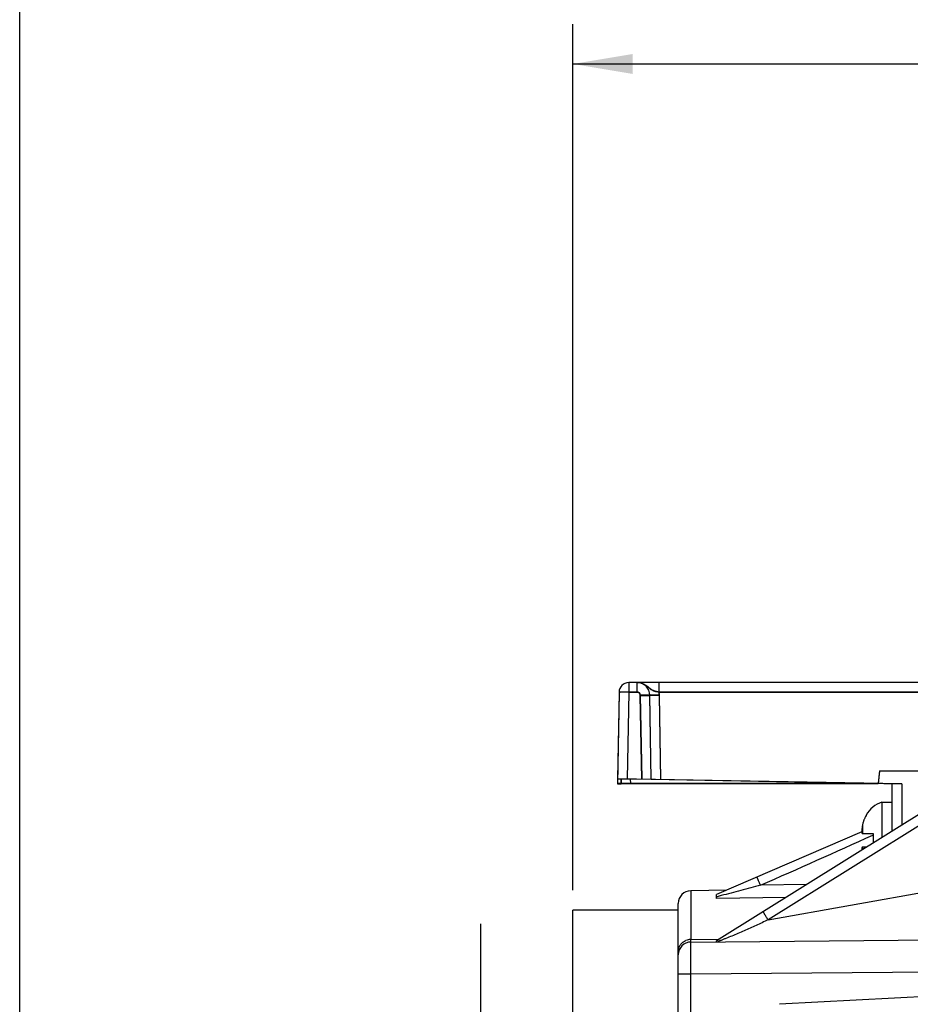
# Model space of a CAD drawing. Units: inches. Extents: x 0 to 34, y 0 to 22.
# Drawn here: x 7.7 to 10.5, y 10.1 to 13.2 of the extents above; entities that cross this region are included whole.
import ezdxf

# ---------------------------------------------------------------- set-up
doc = ezdxf.new("R2010")
doc.units = ezdxf.units.IN
doc.header["$LTSCALE"] = 1.87
doc.header["$MEASUREMENT"] = 0
doc.layers.get('0').update_dxf_attribs({"linetype": 'CONTINUOUS'})
doc.styles.add('TEXTSTYLE_3', font='txt', dxfattribs={"width": 0.8})
doc.dimstyles.new('DIMSTYLE_1', dxfattribs={"dimtxt": 0.25, "dimasz": 0.1875, "dimexe": 0.125, "dimexo": 0.0625, "dimgap": 0.125, "dimtad": 0, "dimtih": 1, "dimtoh": 1, "dimzin": 0, "dimdsep": 46, "dimtxsty": 'TEXTSTYLE_3', "dimblk": '_FILLED', "dimblk1": '_FILLED', "dimblk2": '_FILLED', "dimcen": 0.09, "dimazin": 0, "dimtp": 0.05, "dimtm": 0.05, "dimtfac": 1, "dimtofl": 0, "dimtmove": 0, "dimatfit": 3, "dimldrblk": '_FILLED', "dimfxl": 1, "dimtolj": 1, "dimtzin": 0, "dimarcsym": 0})

# ---------------------------------------------------------------- blocks, each defined once
blk = doc.blocks.new('_FILLED')
at = {"color": 0, "linetype": 'BYBLOCK'}
blk.add_solid([(0, 0), (-1, 0.167), (-1, -0.167)], dxfattribs=at)
blk = doc.blocks.new('*D0')
at = {"color": 7, "linetype": 'CONTINUOUS'}
for p, q in [((9.4109, 10.459), (9.4109, 13.1728)), ((14.3081, 10.7718), (14.3081, 13.1728)), ((9.4109, 13.0478), (11.3699, 13.0478)), ((14.3081, 13.0478), (12.3491, 13.0478))]:
    blk.add_line(p, q, dxfattribs=at)
at = {"color": 7, "linetype": 'CONTINUOUS', "xscale": 0.1875, "yscale": 0.1875, "zscale": 0.1875, "rotation": 180}
blk.add_blockref('_FILLED', (9.4109, 13.0478), dxfattribs=at)
at = {"color": 7, "linetype": 'CONTINUOUS', "xscale": 0.1875, "yscale": 0.1875, "zscale": 0.1875}
blk.add_blockref('_FILLED', (14.3081, 13.0478), dxfattribs=at)
blk = doc.blocks.new('*D1')
at = {"color": 7, "linetype": 'CONTINUOUS'}
for p, q in [((7.6768, 8.6087), (7.6768, 15.1626)), ((14.3081, 10.7718), (14.3081, 15.1626)), ((7.6768, 15.0376), (10.5112, 15.0376)), ((14.3081, 15.0376), (11.4737, 15.0376))]:
    blk.add_line(p, q, dxfattribs=at)
at = {"color": 7, "linetype": 'CONTINUOUS', "xscale": 0.1875, "yscale": 0.1875, "zscale": 0.1875, "rotation": 180}
blk.add_blockref('_FILLED', (7.6768, 15.0376), dxfattribs=at)
at = {"color": 7, "linetype": 'CONTINUOUS', "xscale": 0.1875, "yscale": 0.1875, "zscale": 0.1875}
blk.add_blockref('_FILLED', (14.3081, 15.0376), dxfattribs=at)

msp = doc.modelspace()

# ---------------------------------------------------------------- linework, layer by layer
at = {"color": 7, "linetype": 'CONTINUOUS'}
for p, q in [((9.5855, 11.1095), (9.5855, 11.0791)), ((11.9477, 11.1095), (9.5855, 11.1095)), ((9.6119, 11.0791), (9.6119, 11.1095)), ((9.681, 11.0791), (9.681, 11.1095)), ((9.5555, 11.0791), (9.5505, 10.7925)), ((9.5555, 11.08), (9.5507, 10.8085)), ((9.5643, 11.0802), (9.5555, 11.08)), ((9.5642, 11.0802), (9.5555, 11.08)), ((9.5855, 11.08), (9.5642, 11.0802)), ((9.5855, 11.0791), (9.5642, 11.0793)), ((9.5855, 11.08), (9.5643, 11.0802)), ((9.5855, 11.08), (9.5807, 10.808)), ((9.5855, 11.0791), (9.5807, 10.807)), ((9.6119, 11.08), (9.5855, 11.08)), ((9.6119, 11.0791), (9.5855, 11.0791)), ((11.6604, 11.08), (9.681, 11.08)), ((11.6604, 11.0791), (9.681, 11.0791)), ((9.6218, 11.0692), (9.6431, 11.0695)), ((9.6264, 10.8062), (9.6218, 11.0692)), ((9.6434, 11.0704), (9.6219, 11.0702)), ((9.6219, 11.0702), (9.6431, 11.0704)), ((9.6219, 11.0702), (9.6264, 10.8072)), ((9.6431, 11.0704), (9.6518, 11.0702)), ((9.6496, 11.0703), (9.6434, 11.0704)), ((9.6518, 11.0702), (9.6496, 11.0703)), ((9.6564, 10.8066), (9.6518, 11.0702)), ((9.6564, 10.8057), (9.6518, 11.0692)), ((9.6541, 11.07), (9.6606, 11.07)), ((9.6606, 11.07), (9.6818, 11.0702)), ((9.6818, 11.0702), (9.6606, 11.07)), ((9.6818, 11.0692), (9.6606, 11.069)), ((9.6865, 10.8061), (9.6818, 11.0702)), ((9.6864, 10.8052), (9.6818, 11.0692)), ((10.3712, 10.8335), (10.3677, 10.7942)), ((10.3712, 10.8325), (10.3677, 10.7933)), ((10.3712, 10.8335), (11.0212, 10.8335)), ((11.0212, 10.8325), (10.3712, 10.8325)), ((9.5507, 10.8076), (9.5505, 10.7935)), ((10.4412, 10.7929), (9.5507, 10.8085)), ((9.6564, 10.8057), (9.5507, 10.8076)), ((9.5618, 10.7925), (9.5616, 10.8074)), ((9.5616, 10.8074), (9.5618, 10.7935)), ((9.5918, 10.7925), (9.5916, 10.8069)), ((9.5918, 10.7935), (9.5916, 10.8069)), ((10.4412, 10.792), (9.6564, 10.8057)), ((10.3583, 10.7935), (9.5505, 10.7935)), ((9.5505, 10.7925), (9.5618, 10.7925)), ((9.5706, 10.7925), (9.5618, 10.7925)), ((10.3677, 10.7925), (9.5706, 10.7925)), ((10.4112, 10.6441), (10.4112, 10.7925)), ((10.4412, 10.7929), (10.4412, 10.6628)), ((10.3787, 10.7356), (10.3787, 10.6238)), ((10.3787, 10.7356), (10.4112, 10.7356)), ((10.5403, 10.7247), (9.8609, 10.3006)), ((10.5557, 10.6993), (10.0226, 10.3665)), ((10.3294, 10.6947), (10.3294, 10.6929)), ((10.3184, 10.6637), (10.3184, 10.6372)), ((10.3167, 10.642), (9.8609, 10.4456)), ((10.3169, 10.6372), (10.3519, 10.6372)), ((10.3519, 10.6326), (10.3508, 10.6321)), ((10.3519, 10.6326), (10.3508, 10.6321)), ((10.3519, 10.6372), (10.3519, 10.6071)), ((10.3307, 10.5939), (10.3169, 10.5939)), ((10.3184, 10.5939), (10.3184, 10.5862)), ((9.8935, 10.4596), (9.7802, 10.4577)), ((9.7802, 10.4577), (9.7802, 10.3049)), ((10.1436, 10.4771), (9.9988, 10.4747)), ((10.0226, 10.3665), (10.554, 10.4612)), ((9.8609, 10.433), (9.8609, 10.4456)), ((9.8626, 10.439), (9.8609, 10.4386)), ((10.0787, 10.4366), (9.8609, 10.433)), ((9.8758, 10.4424), (9.8626, 10.439)), ((9.4109, 6.6965), (9.4109, 10.3965)), ((9.7409, 10.3965), (9.4109, 10.3965)), ((9.7409, 10.257), (9.7409, 10.4176)), ((9.7409, 10.4138), (9.7409, 10.4173)), ((9.1209, 10.3537), (9.1209, 6.5093)), ((9.7802, 10.3049), (9.8691, 10.3057)), ((9.7806, 10.2969), (9.7802, 10.3049)), ((9.7806, 10.297), (10.8609, 10.3064)), ((9.8609, 10.2999), (9.8609, 10.3006)), ((9.8609, 10.2976), (9.8609, 10.2999)), ((9.7409, 10.257), (9.7409, 10.2569)), ((9.7409, 6.5163), (9.7409, 10.257)), ((9.7409, 10.197), (9.7806, 10.197)), ((9.7806, 10.197), (10.8609, 10.2064)), ((9.7806, 9.3536), (9.7806, 10.197)), ((10.8609, 10.1439), (10.0583, 10.1018))]:
    msp.add_line(p, q, dxfattribs=at)
for centre, radius, start, end in [((9.5855, 11.0795), 0.03, 90, 179), ((9.6119, 11.0695), 0.04, 1, 90), ((9.6119, 11.0656), 0.0438, 87.1394, 89.6813), ((9.6119, 11.0657), 0.0438, 87.2221, 89.6856), ((9.6118, 11.0642), 0.0452, 87.2954, 88.8408), ((9.6118, 11.0632), 0.0462, 82.8439, 87.2846), ((9.6118, 11.0641), 0.0454, 83.2715, 87.1318), ((9.6116, 11.0617), 0.0478, 75.1147, 82.8408), ((9.6113, 11.0608), 0.0487, 74.0153, 75.1484), ((9.5855, 11.0786), 0.03, 177.2717, 179), ((9.6119, 11.07), 0.01, 1.0025, 89.9953), ((9.6119, 11.0691), 0.01, 1.0027, 89.9973), ((9.612, 11.069), 0.0698, 0.9854, 9.084), ((9.612, 11.068), 0.0699, 0.9861, 9.0832), ((9.6119, 11.0686), 0.04, 1, 2.3121), ((10.4112, 10.6463), 0.095, 109.96, 149.3983), ((10.4172, 10.6434), 0.1008, 161.9405, 164.1014), ((10.4164, 10.6436), 0.1, 159.925, 161.9395), ((10.4158, 10.6439), 0.0994, 158.1503, 159.9248), ((10.4152, 10.6441), 0.0987, 155.2781, 158.1506), ((10.4148, 10.6443), 0.0983, 154.2626, 155.2765), ((10.4144, 10.6445), 0.0978, 150.3592, 154.2642), ((10.4915, 10.6347), 0.1757, 171.7918, 177.1505), ((10.3785, 10.6488), 0.0626, 184.8984, 190.6629), ((10.5511, 10.6156), 0.2376, 168.3166, 169.2739), ((10.4199, 10.6427), 0.1037, 167.4641, 168.3169), ((10.4189, 10.6429), 0.1027, 165.3676, 167.4648), ((10.4179, 10.6432), 0.1016, 164.1002, 165.3671), ((-5.1534, 44.8343), 37.5523, 293.797, 294.38526), ((10.3791, 10.5822), 0.0633, 169.3682, 175.0746), ((10.4923, 10.5964), 0.1765, 182.8551, 183.7734), ((9.7809, 10.4177), 0.04, 90.999, 179.999), ((9.7809, 10.2619), 0.0431, 92.465, 111.468), ((9.7809, 10.2623), 0.0426, 90.9203, 92.5149), ((9.7809, 10.257), 0.04, 90.499, 179.999)]:
    msp.add_arc(centre, radius, start, end, dxfattribs=at)
for points, knots in [([(9.6255, 11.1074), (9.6227, 11.1083), (9.6189, 11.1091), (9.615, 11.1094), (9.614, 11.1094)], [0, 0, 0, 0, 0.749802, 1, 1, 1, 1]), ([(9.6255, 11.1074), (9.6248, 11.1076), (9.6221, 11.1084), (9.6193, 11.1089), (9.6172, 11.1092)], [0, 0, 0, 0, 0.249773, 1, 1, 1, 1]), ([(9.6248, 11.1076), (9.6274, 11.1069), (9.6324, 11.105), (9.6383, 11.1017), (9.6427, 11.0987), (9.6458, 11.0963), (9.6488, 11.0939), (9.6518, 11.0916), (9.6549, 11.0893), (9.6591, 11.0866), (9.665, 11.0838), (9.6727, 11.0813), (9.6782, 11.0803), (9.681, 11.08)], [0, 0, 0, 0, 0.127928, 0.254485, 0.316971, 0.378768, 0.439748, 0.499728, 0.558876, 0.617734, 0.737721, 0.865789, 1, 1, 1, 1]), ([(9.681, 11.08), (9.6782, 11.0804), (9.6728, 11.0814), (9.6663, 11.0833), (9.6616, 11.0853), (9.6583, 11.0871), (9.6551, 11.0891), (9.6511, 11.0921), (9.6472, 11.0953), (9.6431, 11.0984), (9.6399, 11.1006), (9.6365, 11.1027), (9.633, 11.1045), (9.6293, 11.1061), (9.6268, 11.107), (9.6255, 11.1074)], [0, 0, 0, 0, 0.133893, 0.261335, 0.322167, 0.381664, 0.440598, 0.499741, 0.620704, 0.682512, 0.745036, 0.808148, 0.871701, 0.935643, 1, 1, 1, 1]), ([(9.681, 11.08), (9.6782, 11.0804), (9.6728, 11.0814), (9.6663, 11.0833), (9.6616, 11.0853), (9.6583, 11.0871), (9.6552, 11.0891), (9.6511, 11.0921), (9.6472, 11.0953), (9.6431, 11.0984), (9.6399, 11.1006), (9.6365, 11.1027), (9.633, 11.1045), (9.6293, 11.1061), (9.6268, 11.107), (9.6255, 11.1074)], [0, 0, 0, 0, 0.133895, 0.261343, 0.322179, 0.381678, 0.440612, 0.499754, 0.620714, 0.68252, 0.745042, 0.808152, 0.871703, 0.935643, 1, 1, 1, 1]), ([(9.5555, 11.08), (9.5555, 11.08), (9.5555, 11.08), (9.5555, 11.08), (9.5555, 11.08)], [0, 0, 0, 0, 0.348997, 1, 1, 1, 1]), ([(9.5642, 11.0793), (9.5635, 11.0793), (9.5623, 11.0793), (9.5606, 11.0793), (9.5591, 11.0793), (9.558, 11.0792), (9.5572, 11.0792), (9.5568, 11.0792), (9.5564, 11.0792), (9.5561, 11.0792), (9.5558, 11.0791), (9.5556, 11.0791), (9.5555, 11.0791), (9.5555, 11.0791), (9.5555, 11.0791)], [0, 0, 0, 0, 0.224463, 0.423644, 0.595725, 0.738891, 0.799086, 0.851516, 0.89611, 0.932802, 0.961527, 0.982239, 0.994937, 1, 1, 1, 1]), ([(9.681, 11.0791), (9.6787, 11.0794), (9.6742, 11.0802), (9.6678, 11.0819), (9.6618, 11.0842), (9.6564, 11.0873), (9.6514, 11.0909), (9.6466, 11.0948), (9.6415, 11.0987), (9.6378, 11.101), (9.6359, 11.102)], [0, 0, 0, 0, 0.135018, 0.265299, 0.388994, 0.508231, 0.627108, 0.748811, 0.873339, 1, 1, 1, 1]), ([(9.6431, 11.0695), (9.6437, 11.0695), (9.645, 11.0695), (9.6467, 11.0695), (9.6482, 11.0694), (9.6493, 11.0694), (9.6501, 11.0694), (9.6505, 11.0694), (9.6509, 11.0694), (9.6512, 11.0693), (9.6515, 11.0693), (9.6517, 11.0693), (9.6518, 11.0693), (9.6518, 11.0693), (9.6518, 11.0692)], [0, 0, 0, 0, 0.224353, 0.423488, 0.595563, 0.738743, 0.79895, 0.851401, 0.896022, 0.932741, 0.961493, 0.982227, 0.994939, 1, 1, 1, 1]), ([(9.6518, 11.0702), (9.6518, 11.0702), (9.6518, 11.0702), (9.6518, 11.0702), (9.6518, 11.0702)], [0, 0, 0, 0, 0.406282, 1, 1, 1, 1]), ([(9.6606, 11.07), (9.66, 11.07), (9.6587, 11.07), (9.657, 11.07), (9.6555, 11.07), (9.6544, 11.07), (9.6536, 11.07), (9.6532, 11.07), (9.6528, 11.0701), (9.6524, 11.0701), (9.6522, 11.0701), (9.652, 11.0701), (9.6519, 11.0701), (9.6518, 11.0702), (9.6518, 11.0702)], [0, 0, 0, 0, 0.224357, 0.423493, 0.59557, 0.738751, 0.798958, 0.851409, 0.896029, 0.932748, 0.961499, 0.982232, 0.994942, 1, 1, 1, 1]), ([(9.6518, 11.0702), (9.6518, 11.0702), (9.6518, 11.0702), (9.6518, 11.0702), (9.6518, 11.0702)], [0, 0, 0, 0, 0.592072, 1, 1, 1, 1]), ([(9.6606, 11.069), (9.66, 11.069), (9.6587, 11.069), (9.657, 11.069), (9.6555, 11.0691), (9.6544, 11.0691), (9.6536, 11.0691), (9.6532, 11.0691), (9.6528, 11.0691), (9.6524, 11.0692), (9.6522, 11.0692), (9.652, 11.0692), (9.6519, 11.0692), (9.6518, 11.0692), (9.6518, 11.0692)], [0, 0, 0, 0, 0.224354, 0.423489, 0.595565, 0.738744, 0.798951, 0.851402, 0.896022, 0.932741, 0.961493, 0.982227, 0.994938, 1, 1, 1, 1]), ([(9.9988, 10.4747), (9.9981, 10.4764), (9.9967, 10.4796), (9.9946, 10.4844), (9.993, 10.4881), (9.9918, 10.4909), (9.991, 10.4927), (9.9903, 10.4944), (9.9897, 10.4959), (9.9892, 10.4972), (9.9888, 10.4981), (9.9886, 10.4988), (9.9884, 10.4992), (9.9883, 10.4995), (9.9882, 10.4998), (9.9881, 10.5), (9.988, 10.5002), (9.988, 10.5003), (9.988, 10.5003), (9.988, 10.5004)], [0, 0, 0, 0, 0.194801, 0.382801, 0.555686, 0.634427, 0.707043, 0.772827, 0.831207, 0.881645, 0.923604, 0.941245, 0.956609, 0.969677, 0.980426, 0.988836, 0.994891, 0.998585, 1, 1, 1, 1]), ([(9.9988, 10.4747), (9.9885, 10.472), (9.9679, 10.4665), (9.9371, 10.4582), (9.9064, 10.4502), (9.886, 10.4449), (9.8758, 10.4424)], [0, 0, 0, 0, 0.251869, 0.503219, 0.753203, 1, 1, 1, 1]), ([(10.0226, 10.3665), (10.0101, 10.3605), (9.985, 10.3487), (9.9535, 10.3345), (9.9282, 10.3237), (9.9093, 10.3158), (9.8937, 10.3096), (9.8816, 10.3048), (9.8757, 10.3025), (9.8728, 10.3014)], [0, 0, 0, 0, 0.254571, 0.508647, 0.635096, 0.760625, 0.884031, 0.943788, 1, 1, 1, 1]), ([(10.0226, 10.3665), (10.0215, 10.3681), (10.0195, 10.3714), (10.0166, 10.376), (10.0143, 10.3798), (10.0127, 10.3825), (10.0116, 10.3843), (10.0106, 10.386), (10.0097, 10.3875), (10.0089, 10.3888), (10.0084, 10.3897), (10.008, 10.3904), (10.0078, 10.3908), (10.0076, 10.3911), (10.0074, 10.3914), (10.0073, 10.3916), (10.0072, 10.3918), (10.0072, 10.3919), (10.0072, 10.3919), (10.0072, 10.3919)], [0, 0, 0, 0, 0.195097, 0.383214, 0.556091, 0.634796, 0.707364, 0.773092, 0.831413, 0.881793, 0.923701, 0.94132, 0.956665, 0.969717, 0.980453, 0.988853, 0.994902, 0.998591, 1, 1, 1, 1]), ([(9.7409, 10.2681), (9.7409, 10.2717), (9.7418, 10.2771), (9.7446, 10.2838), (9.7474, 10.2885), (9.751, 10.2927), (9.7566, 10.2977), (9.7616, 10.3006), (9.7651, 10.3019)], [0, 0, 0, 0, 0.242617, 0.365681, 0.489796, 0.615243, 0.742184, 1, 1, 1, 1]), ([(9.7806, 10.197), (9.7806, 10.2035), (9.7805, 10.2132), (9.7805, 10.226), (9.7805, 10.2352), (9.7805, 10.244), (9.7804, 10.2524), (9.7804, 10.2603), (9.7804, 10.2675), (9.7804, 10.2741), (9.7804, 10.2791), (9.7805, 10.2827), (9.7805, 10.2851), (9.7805, 10.2873), (9.7805, 10.2893), (9.7805, 10.2911), (9.7805, 10.2926), (9.7805, 10.2939), (9.7805, 10.2949), (9.7805, 10.2955), (9.7805, 10.2959), (9.7805, 10.2962), (9.7806, 10.2965), (9.7806, 10.2967), (9.7806, 10.2968), (9.7806, 10.2969), (9.7806, 10.297), (9.7806, 10.297), (9.7806, 10.297), (9.7806, 10.297)], [0, 0, 0, 0, 0.19507, 0.290394, 0.382841, 0.471557, 0.555719, 0.634531, 0.707244, 0.773119, 0.831536, 0.857778, 0.881952, 0.903999, 0.923873, 0.94153, 0.956923, 0.970008, 0.980752, 0.985241, 0.989139, 0.992443, 0.995151, 0.997261, 0.998772, 0.999302, 0.999683, 0.999913, 1, 1, 1, 1]), ([(9.8728, 10.3014), (9.8723, 10.3011), (9.8711, 10.3007), (9.8695, 10.3001), (9.8682, 10.2995), (9.8673, 10.2991), (9.8667, 10.2989), (9.8661, 10.2986), (9.8656, 10.2984), (9.8652, 10.2982), (9.8649, 10.298), (9.8646, 10.2979), (9.8645, 10.2978), (9.8644, 10.2978), (9.8644, 10.2977), (9.8644, 10.2977), (9.8644, 10.2977), (9.8644, 10.2977)], [0, 0, 0, 0, 0.200487, 0.389674, 0.563553, 0.643441, 0.71751, 0.784699, 0.843948, 0.894206, 0.934468, 0.964317, 0.983856, 0.989898, 0.993734, 0.996366, 1, 1, 1, 1])]:
    msp.add_open_spline(points, degree=3, knots=knots, dxfattribs=at)

# ---------------------------------------------------------------- dimensions: what is measured, and where the dimension line sits
for base, p2, text, picture, middle in [((7.6768, 15.0376), (7.6768, 8.5462), '<>\\PPRODUCT DEPTH\\PMAX\\P[]', '*D1', (10.6362, 14.9126)), ((9.4109, 13.0478), (9.4109, 10.3965), '<>\\PIP SEAL\\PDEPTH\\P[]', '*D0', (11.4949, 12.9228))]:
    dim = msp.add_linear_dim(base=base, p1=(14.3081, 10.7093), p2=p2, angle=180, text=text, dimstyle='DIMSTYLE_1', dxfattribs=at)
    dim.commit()
    dim.dimension.update_dxf_attribs({"geometry": picture, "text_midpoint": middle, "dimtype": 160})

doc.saveas('drawing.dxf')
